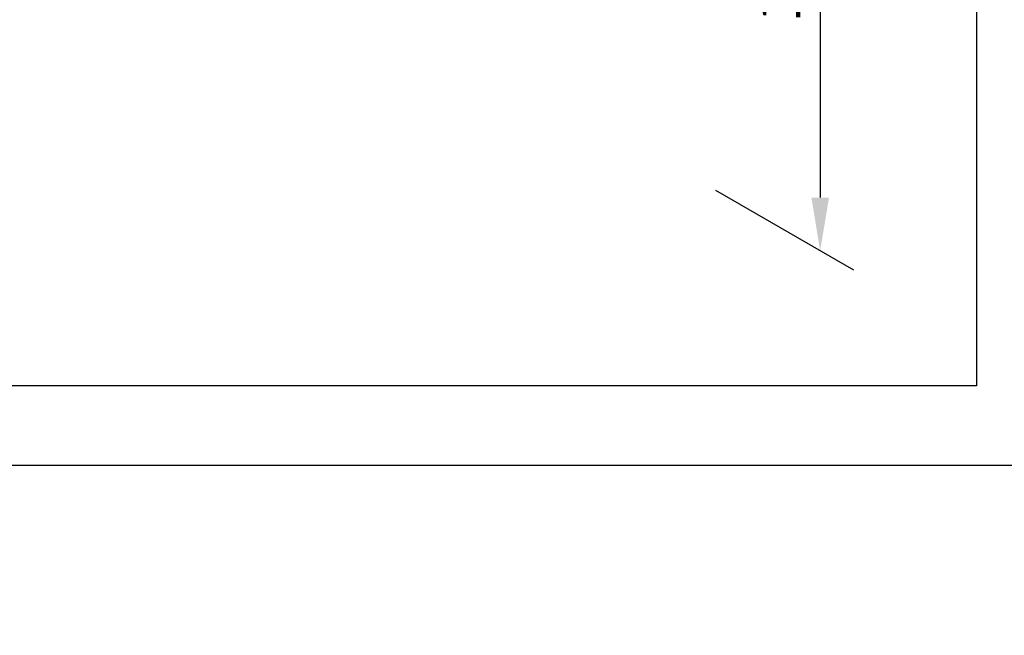
# Model space of a CAD drawing. Units: millimetres. Extents: x -548 to 210, y -100 to 422.
# Drawn here: x 26 to 63, y 207 to 231 of the extents above; entities that cross this region are included whole.
import ezdxf

# ---------------------------------------------------------------- set-up
doc = ezdxf.new("R2010")
doc.units = ezdxf.units.MM
doc.layers.add('DIM', color=6, linetype='Continuous')
doc.layers.add('圖紙邊界', color=255, linetype='Continuous', plot=False)
doc.styles.add('勝泰-1.5', font='simplex.shx', dxfattribs={"height": 1.5, "bigfont": 'chineset.shx'})
doc.dimstyles.new('比例1／8', dxfattribs={"dimtxt": 1.5, "dimasz": 2, "dimexe": 1.25, "dimexo": 0.625, "dimgap": 0.5, "dimtad": 1, "dimdec": 0, "dimlfac": 8, "dimdsep": 46, "dimtxsty": '勝泰-1.5', "dimcen": 2.5, "dimadec": 0, "dimazin": 0, "dimtfac": 1, "dimtdec": 0, "dimtmove": 0, "dimatfit": 3, "dimfxl": 0, "dimfrac": 1, "dimarcsym": 0})

# ---------------------------------------------------------------- blocks, each defined once
blk = doc.blocks.new('*D231')
at = {"layer": 'Defpoints', "color": 0}
for p in [(51.772, 249.59), (51.772, 224.48), (56.341, 221.842)]:
    blk.add_point(p, dxfattribs=at)
at = {"layer": 'DIM', "color": 0, "lineweight": -2}
for p, q in [((52.397, 249.23), (57.591, 246.231)), ((56.341, 244.952), (56.341, 223.842)), ((52.397, 224.12), (57.591, 221.121))]:
    blk.add_line(p, q, dxfattribs=at)
at = {"layer": 'DIM', "color": 0}
for points in [[(56.674, 244.952), (56.008, 244.952), (56.341, 246.952)], [(56.008, 223.842), (56.674, 223.842), (56.341, 221.842)]]:
    blk.add_solid(points, dxfattribs=at)
at = {"layer": 'DIM', "color": 0, "insert": (54.091, 234.554), "char_height": 1.5, "attachment_point": 5, "rotation": 90, "style": '勝泰-1.5'}
blk.add_mtext('190[7{\\H1.000000x;\\S1#2;}]', dxfattribs=at)

msp = doc.modelspace()

# ---------------------------------------------------------------- linework, layer by layer
at = {"layer": '圖紙邊界', "ltscale": 10}
for points in [[(9.232, 216.75), (9.232, 269.75), (62.232, 269.75), (62.232, 216.75)], [(8.232, 213.75), (8.232, 20.25), (201.768, 20.25), (201.768, 213.75)]]:
    msp.add_lwpolyline(points, close=True, dxfattribs=at)

# ---------------------------------------------------------------- dimensions: what is measured, and where the dimension line sits
at = {"layer": 'DIM'}
dim = msp.add_linear_dim(base=(56.341, 221.842), p1=(51.772, 249.59), p2=(51.772, 224.48), angle=270, text='190[7{\\H1.000000x;\\S1#2;}]', dimstyle='比例1／8', override={"dimtolj": 0}, dxfattribs=at)
dim.commit()
dim.dimension.update_dxf_attribs({"geometry": '*D231', "text_midpoint": (56.341, 234.554), "dimtype": 161})

doc.saveas('drawing.dxf')
